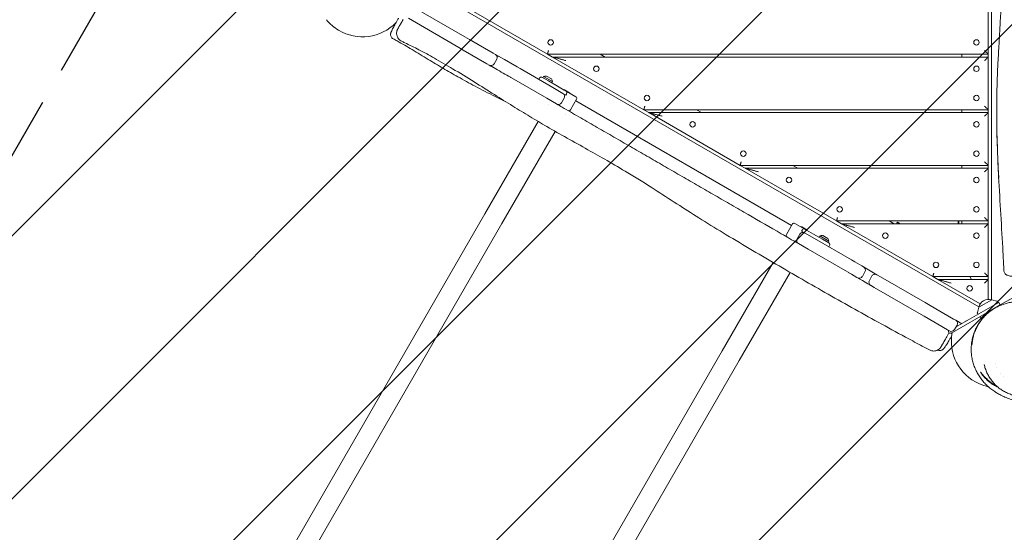
# Model space of a CAD drawing. Units: millimetres. Extents: x -3693 to 4923, y -4577 to 4732.
# Drawn here: x -1834 to -153, y -1007 to -132 of the extents above; entities that cross this region are included whole.
import ezdxf

# ---------------------------------------------------------------- set-up
doc = ezdxf.new("R2010")
doc.units = ezdxf.units.MM
doc.header["$LTSCALE"] = 20
doc.linetypes.add('HIDDEN', pattern=[9.525, 6.35, -3.175])
for name, color, linetype in [('2d', 230, 'Continuous'), ('EN-Free_Space', 10, 'HIDDEN'), ('EN-Free_Space_Hatch', 10, 'HIDDEN')]:
    doc.layers.add(name, color=color, linetype=linetype)

msp = doc.modelspace()

# ---------------------------------------------------------------- hatches: boundary and pattern name
at = {"layer": 'EN-Free_Space_Hatch'}
h = msp.add_hatch(dxfattribs=at)
h.set_pattern_fill('ANSI31', color=256, scale=100)
edge = h.paths.add_edge_path()
edge.add_arc((-710.8, -394.7), 1000, 76.7998, 150)
edge.add_line((-1576.9, 105.3), (-2824.9, -2056.3))
edge.add_arc((-1958.8, -2556.3), 1000, 150, 330)
edge.add_line((-1092.8, -3056.3), (155.2, -894.7))
edge.add_arc((-710.8, -394.7), 1000, 330, 361.3385)
edge.add_arc((517.2, 602.2), 1000, 256.7998, 360)
edge.add_line((1517.2, 602.2), (1517.2, 3210.7))
edge.add_arc((517.2, 3210.7), 1000, 0, 180)
edge.add_line((-482.8, 3210.7), (-482.8, 602.2))
edge.add_arc((517.2, 602.2), 1000, 180, 181.3385)

# ---------------------------------------------------------------- linework, layer by layer
at = {"layer": '2d', "lineweight": 0}
for p, q in [((-174.8, -609.8), (-174.8, 509.3)), ((-1165.2, -62.5), (-196, -622.1)), ((-1088.8, -100.3), (-932.9, -190.3)), ((-180.3, -190.3), (-180.3, -100.3)), ((-1160.1, -111.1), (-1074.1, -160.7)), ((-1084.6, -178.9), (-1170.6, -129.2)), ((-1074.1, -160.7), (-1066.3, -165.2)), ((-1066.3, -165.2), (-1025.9, -188.5)), ((-1076.8, -183.4), (-1084.6, -178.9)), ((-1036.4, -206.7), (-1076.8, -183.4)), ((-1025.9, -188.5), (-1021.8, -190.9)), ((-1019.6, -199.1), (-1024.1, -206.9)), ((-1021.8, -190.9), (-1006.5, -199.7)), ((-1006.5, -199.7), (-984.9, -212.2)), ((-932.9, -190.3), (-924.3, -195.3)), ((-932.9, -190.3), (-180.3, -190.3)), ((-924.3, -195.3), (-180.3, -195.3)), ((-924.3, -195.3), (-768.4, -285.3)), ((-842.9, -190.3), (-834.3, -195.3)), ((-225.3, -195.3), (-225.3, -190.3)), ((-180.3, -195.3), (-180.3, -190.3)), ((-180.3, -285.3), (-180.3, -195.3)), ((-1032.3, -209.1), (-1036.4, -206.7)), ((-984.9, -212.2), (-979.9, -215.1)), ((-979.9, -215.1), (-923.6, -247.6)), ((-995.4, -230.4), (-996.3, -229.9)), ((-990.4, -233.3), (-995.4, -230.4)), ((-934.1, -265.8), (-990.4, -233.3)), ((-946.5, -230.9), (-948, -233.5)), ((-942.4, -229.8), (-931.3, -236.2)), ((-940.9, -230.7), (-939.6, -228.4)), ((-939.6, -228.4), (-924.5, -237.2)), ((-934.9, -227.8), (-926.3, -232.8)), ((-931.3, -236.2), (-916.1, -245)), ((-925.8, -239.4), (-924.5, -237.2)), ((-923.6, -247.6), (-906.9, -257.3)), ((-916.1, -245), (-904.4, -251.8)), ((-904.4, -251.8), (-901.3, -253.6)), ((-904.1, -251.4), (-895.4, -256.4)), ((-917.4, -275.4), (-934.1, -265.8)), ((-904.7, -265.5), (-909.2, -273.3)), ((-901.7, -260.3), (-906.9, -257.3)), ((-900.2, -257.7), (-901.7, -260.3)), ((-901.3, -253.6), (-884.4, -263.3)), ((-893.8, -285.6), (-883.3, -267.4)), ((-931.8, -275.8), (-931.8, -275.8)), ((-884.8, -270), (-515.9, -483)), ((-768.4, -285.3), (-759.7, -290.3)), ((-768.4, -285.3), (-180.3, -285.3)), ((-678.4, -285.3), (-669.7, -290.3)), ((-225.3, -290.3), (-225.3, -285.3)), ((-180.3, -290.3), (-180.3, -285.3)), ((-902.6, -292.6), (-902.6, -292.6)), ((-759.7, -290.3), (-180.3, -290.3)), ((-759.7, -290.3), (-603.9, -380.3)), ((-180.3, -380.3), (-180.3, -290.3)), ((-1039.9, -462.9), (-948.9, -305.3)), ((-919.8, -322.2), (-1010.7, -479.8)), ((-603.9, -380.3), (-595.2, -385.3)), ((-603.9, -380.3), (-180.3, -380.3)), ((-595.2, -385.3), (-180.3, -385.3)), ((-595.2, -385.3), (-439.3, -475.3)), ((-513.9, -380.3), (-505.2, -385.3)), ((-225.3, -385.3), (-225.3, -380.3)), ((-180.3, -385.3), (-180.3, -380.3)), ((-180.3, -475.3), (-180.3, -385.3)), ((-1735, -1666.8), (-1039.9, -462.9)), ((-1705.8, -1683.7), (-1010.7, -479.8)), ((-524.9, -498.6), (-514.4, -480.4)), ((-510.3, -479.3), (-493.4, -489.1)), ((-498.8, -485.4), (-490.1, -490.4)), ((-439.3, -475.3), (-430.6, -480.3)), ((-439.3, -475.3), (-180.3, -475.3)), ((-430.6, -480.3), (-180.3, -480.3)), ((-430.6, -480.3), (-274.8, -570.3)), ((-349.3, -475.3), (-340.6, -480.3)), ((-335.3, -477.5), (-336.9, -480.3)), ((-335.3, -477.5), (-330.6, -480.3)), ((-231.3, -475.3), (-231.3, -480.3)), ((-230.3, -475.3), (-230.3, -480.3)), ((-225.3, -480.3), (-225.3, -475.3)), ((-180.3, -480.3), (-180.3, -475.3)), ((-180.3, -570.3), (-180.3, -480.3)), ((-506.5, -505.8), (-502, -498)), ((-499, -492.8), (-497.5, -490.2)), ((-493.8, -495.8), (-499, -492.8)), ((-493.8, -495.8), (-477.1, -505.4)), ((-493.4, -489.1), (-490.3, -490.9)), ((-490.3, -490.9), (-478.6, -497.6)), ((-478.6, -497.6), (-463.4, -506.4)), ((-468.9, -503.2), (-467.6, -500.9)), ((-467.6, -500.9), (-452.5, -509.7)), ((-462.9, -500.3), (-454.3, -505.3)), ((-487.6, -523.6), (-504.3, -513.9)), ((-477.1, -505.4), (-413.9, -541.9)), ((-463.4, -506.4), (-452.3, -512.8)), ((-453.8, -511.9), (-452.5, -509.7)), ((-451.2, -516.9), (-452.7, -519.5)), ((-424.4, -560.1), (-487.6, -523.6)), ((-634.6, -696.9), (-547.6, -546.2)), ((-413.9, -541.9), (-407.9, -545.3)), ((-407.9, -545.3), (-396.1, -552.1)), ((-396.1, -552.1), (-370.5, -567)), ((-518.4, -563.1), (-605.4, -713.8)), ((-418.4, -563.5), (-424.4, -560.1)), ((-418.3, -563.6), (-418.4, -563.5)), ((-390.7, -562.2), (-395.2, -570)), ((-378.7, -569.2), (-383.2, -577)), ((-370.5, -567), (-364.4, -570.5)), ((-364.4, -570.5), (-288, -614.6)), ((-274.8, -570.3), (-266.1, -575.3)), ((-274.8, -570.3), (-180.3, -570.3)), ((-208.9, -575.3), (-211.8, -570.3)), ((-180.3, -575.3), (-180.3, -570.3)), ((-374.9, -588.7), (-381, -585.1)), ((-266.1, -575.3), (-180.3, -575.3)), ((-266.1, -575.3), (-193.8, -617)), ((-180.3, -609.2), (-180.3, -575.3)), ((-298.5, -632.8), (-374.9, -588.7)), ((-288, -614.6), (-279.1, -619.7)), ((-279.1, -619.7), (-239.3, -642.7)), ((-174.2, -609.8), (-196.3, -622.6)), ((-180.3, -624.8), (-162.1, -614.3)), ((-159.6, -618.6), (-177.8, -629.1)), ((-174.2, -609.8), (-165.3, -612.1)), ((-164.1, -613), (-162.9, -614.8)), ((-159.6, -618.6), (-162.1, -614.3)), ((-161, -620.1), (-161.3, -619.6)), ((-138.3, -606.3), (-159.6, -618.6)), ((-289.6, -637.9), (-298.5, -632.8)), ((-249.8, -660.9), (-289.6, -637.9)), ((-177.8, -629.1), (-241.3, -665.8)), ((-180.3, -624.8), (-235.8, -656.9)), ((-196.3, -622.6), (-198.7, -631.5)), ((-198.6, -632.9), (-197.6, -634.8)), ((-191.4, -643.6), (-194.2, -638.6)), ((-239.3, -642.7), (-235.7, -644.8)), ((-233.5, -653), (-238, -660.8)), ((-235.7, -644.8), (-225.3, -650.8)), ((-246.2, -662.9), (-249.8, -660.9)), ((-1329.7, -1900.8), (-634.6, -696.9)), ((-1300.5, -1917.7), (-605.4, -713.8)), ((-168.4, -719.1), (-168.4, -719.1)), ((-165.7, -726.1), (-165.7, -726.1)), ((-159.3, -736.5), (-159.3, -736.5)), ((-154.6, -741.7), (-154.6, -741.7))]:
    msp.add_line(p, q, dxfattribs=at)
for centre in [(-927.6, -170.3), (-200.3, -170.3), (-849.6, -215.3), (-200.3, -215.3), (-763, -265.3), (-200.3, -265.3), (-685.1, -310.3), (-200.3, -310.3), (-598.5, -360.3), (-200.3, -360.3), (-520.5, -405.3), (-200.3, -405.3), (-433.9, -455.3), (-200.3, -455.3), (-356, -500.3), (-200.3, -500.3), (-269.4, -550.3), (-200.3, -550.3), (-211.8, -590.3)]:
    msp.add_circle(centre, 4.65, dxfattribs=at)
for centre, radius, start, end in [((-1248.9, -80.7), 80, 219.4371, 239.292), ((-1248.9, -80.7), 80, 239.292, 315.7003), ((-1024.8, -196.1), 6, 330, 60), ((-1018.8, -199.6), 6, 60, 95.5912), ((-1029.3, -203.9), 6, 240, 330), ((-1023.3, -207.4), 6, 204.4088, 240), ((-943.9, -232.4), 3, 60, 150), ((-936.3, -235.7), 8, 80.3641, 114.7593), ((-932.4, -237.9), 8, 5.2407, 39.6359), ((-905.4, -259.3), 8, 80.3641, 88.955), ((-909.9, -262.5), 6, 330, 60), ((-902.8, -256.2), 3, 330, 60), ((-901.6, -261.5), 8, 31.045, 39.6359), ((-885.9, -265.9), 3, 330, 60), ((-914.4, -270.3), 6, 240, 330), ((-896.4, -284.1), 3, 240, 330), ((-511.8, -481.9), 3, 60, 150), ((-500.1, -493.3), 8, 80.3641, 88.955), ((-522.3, -500.1), 3, 150, 240), ((-496.8, -501), 6, 60, 150), ((-494.9, -491.7), 3, 60, 150), ((-496.3, -495.5), 8, 31.045, 39.6359), ((-464.3, -508.2), 8, 80.3641, 114.7593), ((-501.3, -508.8), 6, 150, 240), ((-460.4, -510.4), 8, 5.2407, 39.6359), ((-453.8, -515.4), 3, 330, 60), ((-395.9, -559.2), 6, 330, 60), ((-400.4, -567), 6, 240, 330), ((-373.5, -572.2), 6, 60, 150), ((-378, -580), 6, 150, 240), ((-179.5, -626.1), 17, 72.6679, 167.3321), ((-165.8, -614.1), 2, 33, 74.988), ((-196.8, -632), 2, 165.012, 207), ((-238.7, -650), 6, 330, 60), ((-163.2, -680), 80, 154.1271, 154.1514), ((-253.6, -665.6), 6, 330, 60), ((-246.3, -657.1), 10, 261.6352, 300), ((-243.2, -657.8), 6, 240, 330), ((-250.5, -669.7), 8, 330, 22.3405), ((-163.2, -680), 80, 173.8667, 250.7107), ((-163.2, -680), 80, 170.071, 172.688), ((-250.5, -669.7), 8, 329.3776, 330)]:
    msp.add_arc(centre, radius, start, end, dxfattribs=at)
for points, knots in [([(-153.4, -560.3), (-153.5, -557), (-153.7, -553.7), (-154.3, -540.5), (-154.9, -530.6), (-156.6, -499.2), (-157.9, -477.8), (-160.4, -434.8), (-161.7, -413.2), (-163.6, -374.9), (-164.3, -358.2), (-165.2, -328.5), (-165.5, -315.6), (-165.7, -291.5), (-165.7, -280.3), (-165.5, -258.8), (-165.3, -248.4), (-164.6, -228.2), (-164.2, -218.3), (-163.2, -198), (-162.6, -187.5), (-161.3, -163), (-160.4, -149), (-158.5, -114.3), (-157.5, -93.7), (-155.9, -58.4), (-155.3, -43.6), (-154.5, -18.1), (-154.1, -7.5), (-153.6, 12.4), (-153.4, 21.6), (-153.1, 39.8), (-153, 48.6), (-153, 67), (-153.1, 76.6), (-153.5, 96), (-153.7, 105.9), (-154.6, 126.1), (-155.1, 136.4), (-156.4, 158.2), (-157.2, 169.7), (-159.1, 196.4), (-160.3, 211.6), (-162.1, 240.5), (-162.8, 254.2), (-163.5, 276.9), (-163.6, 286), (-163.6, 303.4), (-163.6, 311.8), (-163.2, 329), (-162.9, 337.7), (-162.2, 355.9), (-161.8, 365.3), (-160.7, 385.1), (-160.2, 395.5), (-158.9, 417.2), (-158.3, 428.5), (-157.2, 451), (-156.8, 462.1), (-156.5, 474.7), (-156.5, 476.1), (-156.5, 477.6)], [0, 0, 0, 0, 10.000006, 10.000006, 40.000132, 40.000132, 104.836342, 104.836342, 170.292955, 170.292955, 221.171874, 221.171874, 260.481476, 260.481476, 294.734028, 294.734028, 326.491519, 326.491519, 356.951421, 356.951421, 389.359891, 389.359891, 433.023104, 433.023104, 496.827893, 496.827893, 542.211031, 542.211031, 574.73814, 574.73814, 602.729177, 602.729177, 629.611165, 629.611165, 658.287277, 658.287277, 688.093591, 688.093591, 719.187133, 719.187133, 753.908323, 753.908323, 799.725382, 799.725382, 841.111795, 841.111795, 868.466066, 868.466066, 893.955451, 893.955451, 920.681949, 920.681949, 949.475596, 949.475596, 981.345548, 981.345548, 1016.352377, 1016.352377, 1050.866279, 1050.866279, 1055.323965, 1055.323965, 1055.323965, 1055.323965]), ([(-1196.7, -164.1), (-1197.4, -163.7), (-1198.1, -163.1), (-1199.3, -161.9), (-1199.8, -161.2), (-1200.5, -159.7), (-1200.8, -158.9), (-1200.9, -157.7), (-1201, -157.3), (-1201, -156.4), (-1200.9, -155.8), (-1200.8, -155), (-1200.7, -154.7), (-1200.5, -154), (-1200.4, -153.7), (-1200.1, -152.9), (-1199.9, -152.5), (-1199.3, -151.1), (-1198.8, -150.1), (-1197.8, -148), (-1197.2, -146.9), (-1196, -144.6), (-1195.4, -143.4), (-1194, -140.9), (-1193.4, -139.6), (-1191.9, -137), (-1191.1, -135.6), (-1189.5, -132.7), (-1188.7, -131.3), (-1187.7, -129.5), (-1187.5, -129.2), (-1187.4, -128.9)], [0, 0, 0, 0, 2.59424, 2.59424, 5.190448, 5.190448, 7.783047, 7.783047, 9.003898, 9.003898, 11.125322, 11.125322, 12.972143, 12.972143, 15.600799, 15.600799, 20.028373, 20.028373, 27.60942, 27.60942, 33.997283, 33.997283, 39.803098, 39.803098, 45.254305, 45.254305, 50.586433, 50.586433, 55.90014, 55.90014, 56.957484, 56.957484, 56.957484, 56.957484]), ([(-1188.6, -147.3), (-1188.6, -147.3), (-1188.6, -147.3), (-1188.6, -147.2), (-1188.5, -147.1), (-1188.4, -146.8), (-1188.2, -146.5), (-1187.9, -146), (-1187.8, -145.7), (-1187.5, -145.3), (-1187.3, -145), (-1186.9, -144.2), (-1186.5, -143.6), (-1185.9, -142.5), (-1185.7, -142.1), (-1185.2, -141.3), (-1185, -140.9), (-1184.2, -139.6), (-1183.7, -138.7), (-1182.8, -137.2), (-1182.5, -136.7), (-1181.9, -135.6), (-1181.6, -135.1), (-1180.7, -133.4), (-1180, -132.3), (-1179.3, -131.1)], [0.04005936, 0.04005936, 0.04005936, 0.04005936, 0.04217075, 0.04217075, 0.04429073, 0.04429073, 0.04853069, 0.04853069, 0.05065067, 0.05065067, 0.05277065, 0.05277065, 0.05701061, 0.05701061, 0.05913059, 0.05913059, 0.06125057, 0.06125057, 0.06549053, 0.06549053, 0.06761051, 0.06761051, 0.06973049, 0.06973049, 0.07397045, 0.07397045, 0.07397045, 0.07397045]), ([(-1182.1, -168.3), (-1183.1, -167.8), (-1184.1, -167.2), (-1185.9, -165.8), (-1186.8, -164.9), (-1188.2, -163.1), (-1188.8, -162.1), (-1189.8, -160), (-1190.1, -158.8), (-1190.6, -156.5), (-1190.7, -155.4), (-1190.6, -153), (-1190.4, -151.9), (-1189.9, -150.1), (-1189.7, -149.6), (-1189.2, -148.4), (-1189, -147.8), (-1188.6, -147.3)], [0, 0, 0, 0, 3.480886, 3.480886, 6.982018, 6.982018, 10.482965, 10.482965, 13.983914, 13.983914, 17.484863, 17.484863, 20.985812, 20.985812, 22.856293, 22.856293, 24.756975, 24.756975, 24.756975, 24.756975]), ([(-1004.4, -271.5), (-1010.4, -268.5), (-1016.3, -265.6), (-1033.8, -256.9), (-1045.2, -251.1), (-1066.4, -239.9), (-1076.2, -234.5), (-1094.5, -224.3), (-1102.9, -219.4), (-1119.8, -209.5), (-1128.3, -204.4), (-1145.8, -193.7), (-1154.9, -188.1), (-1172.6, -177.6), (-1181.1, -172.6), (-1192, -166.6), (-1194.3, -165.3), (-1196.7, -164.1)], [74.785245, 74.785245, 74.785245, 74.785245, 94.85482, 94.85482, 133.513273, 133.513273, 167.265703, 167.265703, 196.842133, 196.842133, 226.807131, 226.807131, 259.361482, 259.361482, 289.654456, 289.654456, 297.753319, 297.753319, 297.753319, 297.753319]), ([(-280.7, -695.6), (-283.6, -694), (-286.5, -692.4), (-298.3, -686.2), (-307, -681.4), (-331.3, -668.3), (-346.7, -659.9), (-377.5, -643), (-392.9, -634.5), (-423.4, -617.5), (-438.5, -609), (-468.5, -591.9), (-483.3, -583.4), (-513.1, -566.2), (-528, -557.6), (-558.1, -540), (-573.3, -531.1), (-603.4, -513.3), (-618.3, -504.4), (-646.9, -487), (-660.7, -478.5), (-686.9, -462.1), (-699.4, -454.1), (-724.7, -437.7), (-737.6, -429.4), (-765.5, -411.5), (-780.6, -402.1), (-807.5, -385.9), (-819.3, -378.9), (-842, -365.9), (-853, -359.7), (-875.8, -346.9), (-887.7, -340.3), (-911.1, -327.2), (-922.5, -320.7), (-943.7, -308.4), (-953.4, -302.6), (-972.8, -291), (-982.6, -285), (-1002.7, -272.6), (-1013.1, -266.1), (-1035.1, -252.2), (-1046.7, -244.9), (-1070.5, -230.1), (-1082.7, -222.6), (-1105.3, -209.1), (-1115.7, -203), (-1134.9, -192.3), (-1143.6, -187.5), (-1160.5, -178.8), (-1168.6, -174.8), (-1178.5, -170), (-1180.3, -169.2), (-1182.1, -168.3)], [0, 0, 0, 0, 10.00001, 10.00001, 40.000289, 40.000289, 92.800414, 92.800414, 145.51592, 145.51592, 197.581074, 197.581074, 248.990404, 248.990404, 300.690503, 300.690503, 353.491661, 353.491661, 405.675499, 405.675499, 454.111661, 454.111661, 498.637008, 498.637008, 544.838901, 544.838901, 598.256075, 598.256075, 639.412836, 639.412836, 677.156721, 677.156721, 718.038101, 718.038101, 757.53174, 757.53174, 791.427516, 791.427516, 825.617246, 825.617246, 862.478669, 862.478669, 903.695573, 903.695573, 946.683614, 946.683614, 982.978323, 982.978323, 1012.909683, 1012.909683, 1040.211846, 1040.211846, 1046.093927, 1046.093927, 1046.093927, 1046.093927]), ([(-1032.3, -209.1), (-1028.6, -211.2), (-1024.9, -213.4), (-1012.9, -220.3), (-1004.6, -225.1), (-996.3, -229.9)], [0.15048537, 0.15048537, 0.15048537, 0.15048537, 0.16335567, 0.16335567, 0.19204755, 0.19204755, 0.19204755, 0.19204755]), ([(-917.4, -275.4), (-914.3, -277.3), (-911.1, -279.1), (-898.5, -286.3), (-889.1, -291.8), (-870.3, -302.7), (-860.8, -308.1), (-842, -319), (-832.5, -324.4), (-813.7, -335.3), (-804.3, -340.8), (-785.4, -351.6), (-776, -357.1), (-757.2, -367.9), (-747.8, -373.4), (-729, -384.2), (-719.6, -389.6), (-700.8, -400.5), (-691.5, -405.9), (-672.7, -416.7), (-663.3, -422.2), (-644.5, -433), (-635, -438.5), (-616.2, -449.3), (-606.8, -454.8), (-578.5, -471.1), (-559.6, -482), (-531.3, -498.3), (-521.9, -503.8), (-509.7, -510.8), (-507, -512.4), (-504.3, -513.9)], [0.283172, 0.283172, 0.283172, 0.283172, 0.2940402, 0.2940402, 0.3267113, 0.3267113, 0.3593825, 0.3593825, 0.3920536, 0.3920536, 0.4247247, 0.4247247, 0.4573959, 0.4573959, 0.490067, 0.490067, 0.5227381, 0.5227381, 0.5554093, 0.5554093, 0.5880804, 0.5880804, 0.6207515, 0.6207515, 0.6534227, 0.6534227, 0.718765, 0.718765, 0.7514361, 0.7514361, 0.7608307, 0.7608307, 0.7608307, 0.7608307]), ([(-162.3, -402), (-162.3, -401.4), (-162.3, -400.8), (-163.2, -385), (-163.9, -369.8), (-164.9, -342.2), (-165.3, -329.8), (-165.6, -307.7), (-165.7, -298.1), (-165.7, -288.4)], [161.381716, 161.381716, 161.381716, 161.381716, 163.380029, 163.380029, 210.683872, 210.683872, 249.244632, 249.244632, 279.046135, 279.046135, 279.046135, 279.046135]), ([(-119.5, -571), (-121.2, -570.9), (-122.8, -570.9), (-126.1, -570.8), (-127.8, -570.7), (-130.9, -570.5), (-132.4, -570.4), (-135.2, -570.2), (-136.5, -570.1), (-139, -569.8), (-140.2, -569.7), (-142.4, -569.3), (-143.4, -569.2), (-145.5, -568.7), (-146.4, -568.5), (-148, -567.8), (-148.5, -567.6), (-149.8, -566.9), (-150.5, -566.3), (-151.8, -564.9), (-152.3, -564.2), (-153, -562.6), (-153.2, -561.8), (-153.3, -560.7), (-153.4, -560.5), (-153.4, -560.3)], [0, 0, 0, 0, 5.298499, 5.298499, 10.749336, 10.749336, 16.230428, 16.230428, 21.76508, 21.76508, 27.426223, 27.426223, 33.372195, 33.372195, 40.121364, 40.121364, 43.087306, 43.087306, 46.861086, 46.861086, 49.695505, 49.695505, 52.46173, 52.46173, 53.170645, 53.170645, 53.170645, 53.170645]), ([(-178.9, -631), (-178.3, -630.5), (-177.6, -630), (-175.2, -628.2), (-173.3, -626.9), (-169.6, -624.5), (-167.7, -623.5), (-163.8, -621.4), (-161.8, -620.5), (-157.6, -618.7), (-155.4, -617.9), (-150.9, -616.4), (-148.5, -615.7), (-143.5, -614.6), (-140.9, -614.1), (-135.5, -613.5), (-132.7, -613.2), (-127.4, -613.1), (-124.8, -613.2), (-119.7, -613.6), (-117.3, -613.9), (-112.5, -614.8), (-109.9, -615.3), (-104.9, -616.7), (-102.4, -617.6), (-97.5, -619.5), (-95.1, -620.6), (-91.9, -622.2), (-91.1, -622.7), (-90.3, -623.1)], [0, 0, 0, 0, 10.000112, 10.000112, 39.161212, 39.161212, 69.800557, 69.800557, 103.037057, 103.037057, 139.489242, 139.489242, 179.730518, 179.730518, 223.039897, 223.039897, 265.098336, 265.098336, 301.096287, 301.096287, 331.266602, 331.266602, 362.50501, 362.50501, 393.023116, 393.023116, 423.190694, 423.190694, 434.100686, 434.100686, 434.100686, 434.100686]), ([(-208, -687), (-207.9, -685.9), (-207.8, -684.8), (-207.6, -682.6), (-207.4, -681.5), (-206.9, -678.2), (-206.5, -676), (-205.4, -671.6), (-204.8, -669.3), (-203.3, -664.9), (-202.4, -662.6), (-200.9, -659.3), (-200.4, -658.2), (-199.3, -655.9), (-198.7, -654.8), (-196.9, -651.5), (-195.5, -649.4), (-193.3, -646.2), (-192.5, -645.1), (-191.3, -643.5), (-190.9, -643), (-190, -642), (-189.6, -641.5), (-187.4, -638.9), (-185.5, -636.9), (-183.5, -635)], [0.04507815, 0.04507815, 0.04507815, 0.04507815, 0.04927544, 0.04927544, 0.05347273, 0.05347273, 0.06186731, 0.06186731, 0.07026189, 0.07026189, 0.07865647, 0.07865647, 0.08285376, 0.08285376, 0.08705105, 0.08705105, 0.09544563, 0.09544563, 0.09964292, 0.09964292, 0.10174156, 0.10174156, 0.10384021, 0.10384021, 0.11223479, 0.11223479, 0.11223479, 0.11223479]), ([(-194.4, -647.7), (-194.7, -648.1), (-195, -648.6), (-196, -650), (-196.7, -651.1), (-197.7, -652.7), (-198, -653.2), (-198.6, -654.3), (-198.9, -654.8), (-200.4, -657.5), (-201.5, -659.6), (-203.4, -663.9), (-204.2, -666.1), (-205.7, -670.4), (-206.3, -672.5), (-207.1, -675.8), (-207.3, -676.8), (-207.7, -679), (-207.9, -680.1), (-208.4, -683.3), (-208.6, -685.4), (-208.7, -687.5)], [0.13480026, 0.13480026, 0.13480026, 0.13480026, 0.13650977, 0.13650977, 0.14058665, 0.14058665, 0.14262509, 0.14262509, 0.14466353, 0.14466353, 0.15281729, 0.15281729, 0.16097105, 0.16097105, 0.16912481, 0.16912481, 0.17320169, 0.17320169, 0.17727858, 0.17727858, 0.18543234, 0.18543234, 0.18543234, 0.18543234]), ([(-248.4, -668.6), (-249.2, -670.1), (-250, -671.6), (-251.1, -673.3), (-251.3, -673.7), (-251.7, -674.4), (-251.9, -674.7), (-252.4, -675.7), (-252.8, -676.4), (-253.9, -678.3), (-254.7, -679.5), (-255.5, -681), (-255.6, -681.3), (-256, -681.8), (-256.1, -682.1), (-256.6, -682.9), (-256.9, -683.4), (-257.7, -684.8), (-258.2, -685.7), (-258.8, -686.8), (-259, -687.1), (-259.4, -687.8), (-259.6, -688.1), (-260, -688.8), (-260.2, -689.2), (-260.5, -689.7), (-260.6, -689.9), (-260.6, -689.9)], [0.00606664, 0.00606664, 0.00606664, 0.00606664, 0.01131214, 0.01131214, 0.01262352, 0.01262352, 0.01393489, 0.01393489, 0.01655764, 0.01655764, 0.02180314, 0.02180314, 0.02311452, 0.02311452, 0.0244259, 0.0244259, 0.02704865, 0.02704865, 0.03229415, 0.03229415, 0.0349169, 0.0349169, 0.03753965, 0.03753965, 0.04278515, 0.04278515, 0.04798597, 0.04798597, 0.04798597, 0.04798597]), ([(-35, -766.4), (-36.7, -768.1), (-38.5, -769.7), (-42.2, -772.6), (-44, -773.9), (-47.7, -776.4), (-49.5, -777.5), (-53.1, -779.5), (-54.8, -780.4), (-58.2, -782), (-59.9, -782.7), (-63.1, -784), (-64.6, -784.5), (-67.6, -785.5), (-69.1, -785.9), (-71.9, -786.6), (-73.3, -787), (-75.9, -787.5), (-77.2, -787.8), (-79.7, -788.2), (-80.9, -788.3), (-83.3, -788.6), (-84.5, -788.7), (-86.8, -788.9), (-87.9, -789), (-90.2, -789), (-91.3, -789.1), (-93.5, -789.1), (-94.6, -789.1), (-96.9, -789), (-98, -788.9), (-100.4, -788.8), (-101.6, -788.7), (-104.2, -788.4), (-105.6, -788.3), (-108.7, -787.9), (-110.4, -787.6), (-114.4, -787), (-116.6, -786.5), (-122.3, -785.4), (-125.8, -784.6), (-132.9, -782.7), (-136.5, -781.6), (-143.4, -779.3), (-146.4, -778.2), (-152.1, -775.9), (-154.6, -774.8), (-159.3, -772.4), (-161.4, -771.3), (-165.5, -769), (-167.3, -767.9), (-171.2, -765.3), (-173.4, -763.7), (-177.7, -760.3), (-179.8, -758.6), (-183.7, -754.9), (-185.6, -753), (-189.1, -749), (-190.8, -747), (-194, -742.7), (-195.5, -740.5), (-198.3, -735.9), (-199.6, -733.5), (-201.9, -728.7), (-203, -726.2), (-204.9, -721.1), (-205.8, -718.5), (-207.2, -713.3), (-207.7, -710.6), (-208.6, -705.2), (-208.9, -702.4), (-209.3, -696.9), (-209.3, -694.2), (-209.1, -688.7), (-208.9, -686), (-208.1, -680.6), (-207.6, -677.9), (-206.4, -672.7), (-205.6, -670.1), (-204.5, -667), (-204.3, -666.4), (-204.1, -665.9)], [0, 0, 0, 0, 8.559528, 8.559528, 17.154521, 17.154521, 25.6759, 25.6759, 34.153452, 34.153452, 42.666886, 42.666886, 51.347246, 51.347246, 60.368204, 60.368204, 69.938083, 69.938083, 80.298973, 80.298973, 91.734179, 91.734179, 104.583956, 104.583956, 119.271065, 119.271065, 136.34096, 136.34096, 156.527284, 156.527284, 180.82237, 180.82237, 210.741316, 210.741316, 248.859126, 248.859126, 299.746676, 299.746676, 373.091527, 373.091527, 481.995603, 481.995603, 592.964112, 592.964112, 676.741742, 676.741742, 736.780284, 736.780284, 780.592936, 780.592936, 814.208231, 814.208231, 854.922746, 854.922746, 892.019275, 892.019275, 925.770864, 925.770864, 957.06357, 957.06357, 986.418886, 986.418886, 1014.126284, 1014.126284, 1040.576215, 1040.576215, 1066.081323, 1066.081323, 1090.879672, 1090.879672, 1115.147038, 1115.147038, 1139.017343, 1139.017343, 1162.599939, 1162.599939, 1186.124404, 1186.124404, 1209.652244, 1209.652244, 1215.099668, 1215.099668, 1215.099668, 1215.099668]), ([(-243.7, -673.8), (-244.5, -675.2), (-245.3, -676.5), (-246.9, -679.1), (-247.6, -680.4), (-249.1, -682.8), (-249.8, -684), (-251.1, -686.1), (-251.8, -687.1), (-252.9, -688.8), (-253.4, -689.6), (-254.4, -691), (-254.8, -691.7), (-255.4, -692.5), (-255.7, -692.8), (-256.2, -693.5), (-256.5, -693.9), (-257.3, -694.6), (-257.6, -694.8), (-258.4, -695.3), (-258.8, -695.6), (-259.9, -696), (-260.5, -696.2), (-261.8, -696.5), (-262.6, -696.5), (-264.3, -696.4), (-265.1, -696.1), (-266.1, -695.7), (-266.2, -695.6), (-266.4, -695.5)], [0, 0, 0, 0, 5.060957, 5.060957, 10.218847, 10.218847, 15.431078, 15.431078, 20.623612, 20.623612, 25.847394, 25.847394, 31.243321, 31.243321, 34.366099, 34.366099, 37.822554, 37.822554, 39.39056, 39.39056, 41.145364, 41.145364, 43.048436, 43.048436, 45.46361, 45.46361, 48.035329, 48.035329, 48.639362, 48.639362, 48.639362, 48.639362]), ([(-260.6, -689.9), (-260.6, -689.9), (-260.6, -689.9), (-260.6, -689.9), (-260.6, -689.9), (-260.7, -690), (-260.7, -690.1), (-260.9, -690.3), (-261, -690.5), (-261.5, -691.2), (-261.9, -691.8), (-263.1, -693.1), (-264, -693.9), (-265.9, -695.3), (-266.9, -695.9), (-269.1, -696.7), (-270.3, -697), (-272.6, -697.4), (-273.7, -697.4), (-276.1, -697.2), (-277.2, -697), (-279.1, -696.3), (-279.9, -696), (-280.7, -695.6)], [0, 0, 0, 0, 0.024558, 0.024558, 0.098232, 0.098232, 0.319258, 0.319258, 0.982475, 0.982475, 2.975891, 2.975891, 6.4876, 6.4876, 9.98845, 9.98845, 13.4894, 13.4894, 16.990349, 16.990349, 20.491298, 20.491298, 23.026821, 23.026821, 23.026821, 23.026821]), ([(-59.6, -742.5), (-61, -744.7), (-62.4, -746.7), (-65.6, -750.7), (-67.2, -752.6), (-70.8, -756.2), (-72.7, -757.9), (-76.6, -761.1), (-78.6, -762.6), (-82.8, -765.3), (-85, -766.6), (-89.5, -768.9), (-91.9, -769.9), (-96.6, -771.7), (-99, -772.5), (-103.9, -773.7), (-106.3, -774.2), (-111.3, -774.9), (-113.8, -775.2), (-118.9, -775.4), (-121.4, -775.3), (-126.4, -775), (-128.9, -774.6), (-133.8, -773.7), (-136.2, -773.2), (-141, -771.8), (-143.4, -770.9), (-148, -769), (-150.3, -767.9), (-154.6, -765.5), (-156.8, -764.2), (-160.8, -761.3), (-162.8, -759.8), (-166.6, -756.5), (-168.4, -754.8), (-171.7, -751.1), (-173.3, -749.2), (-176.3, -745.2), (-177.7, -743.1), (-180.2, -738.8), (-181.4, -736.6), (-183.4, -732.1), (-184.4, -729.8), (-185.9, -725), (-186.6, -722.6), (-187.1, -720.1)], [0, 0, 0, 0, 7.713321, 7.713321, 15.458062, 15.458062, 23.206396, 23.206396, 30.946436, 30.946436, 38.68592, 38.68592, 46.389926, 46.389926, 54.089873, 54.089873, 61.758226, 61.758226, 69.401264, 69.401264, 77.013115, 77.013115, 84.594585, 84.594585, 92.154475, 92.154475, 99.671245, 99.671245, 107.184822, 107.184822, 114.669836, 114.669836, 122.145312, 122.145312, 129.616596, 129.616596, 137.090668, 137.090668, 144.554083, 144.554083, 152.050275, 152.050275, 159.556788, 159.556788, 167.158164, 167.158164, 167.158164, 167.158164]), ([(-164.2, -758.6), (-164.2, -758.6), (-164.3, -758.5), (-164.6, -758.3), (-164.8, -758.2), (-165.1, -758), (-165.3, -757.9), (-165.7, -757.7), (-165.9, -757.5), (-166.4, -757.2), (-166.7, -757), (-167.7, -756.5), (-168.3, -756.1), (-169.5, -755.4), (-169.9, -755.1), (-170.7, -754.6), (-171.1, -754.3), (-172.4, -753.5), (-173.3, -752.8), (-174.7, -751.8), (-175.2, -751.5), (-176.2, -750.7), (-176.6, -750.4), (-177.6, -749.6), (-178.1, -749.2), (-179, -748.5), (-179.5, -748), (-180.9, -746.8), (-181.8, -746), (-183.2, -744.7), (-183.6, -744.3), (-184.5, -743.5), (-184.9, -743), (-186.1, -741.8), (-186.8, -741), (-187.9, -739.8), (-188.2, -739.4), (-188.9, -738.7), (-189.2, -738.4), (-189.7, -737.7), (-190, -737.4), (-190.5, -736.7), (-190.8, -736.4), (-191.4, -735.6), (-191.8, -735.2), (-192.2, -734.6), (-192.4, -734.4), (-192.6, -734.1), (-192.7, -734), (-192.9, -733.7), (-193, -733.7), (-193.1, -733.7)], [0.05979152, 0.05979152, 0.05979152, 0.05979152, 0.06351853, 0.06351853, 0.06538204, 0.06538204, 0.06724555, 0.06724555, 0.06910906, 0.06910906, 0.07097256, 0.07097256, 0.07469958, 0.07469958, 0.07656309, 0.07656309, 0.07842659, 0.07842659, 0.08215361, 0.08215361, 0.08401712, 0.08401712, 0.08588062, 0.08588062, 0.08774413, 0.08774413, 0.08960764, 0.08960764, 0.09333465, 0.09333465, 0.09519816, 0.09519816, 0.09706167, 0.09706167, 0.10078868, 0.10078868, 0.10265219, 0.10265219, 0.1045157, 0.1045157, 0.10637921, 0.10637921, 0.10824271, 0.10824271, 0.11196973, 0.11196973, 0.11383324, 0.11383324, 0.11569674, 0.11569674, 0.11942376, 0.11942376, 0.11942376, 0.11942376]), ([(-193.1, -733.7), (-193.1, -733.7), (-193, -733.8), (-192.8, -734.2), (-192.8, -734.3), (-192.6, -734.6), (-192.4, -734.8), (-192, -735.4), (-191.7, -735.9), (-191.1, -736.8), (-190.9, -737.1), (-190.4, -737.7), (-190.1, -738.1), (-189.3, -739.1), (-188.7, -739.9), (-187.9, -740.9), (-187.7, -741.1), (-187.3, -741.5), (-187.1, -741.7), (-186.6, -742.3), (-186.2, -742.7), (-185.4, -743.6), (-185, -744), (-184.2, -744.8), (-183.7, -745.3), (-182.4, -746.6), (-181.5, -747.4), (-180.1, -748.6), (-179.6, -749), (-178.6, -749.8), (-178.1, -750.2), (-176.7, -751.3), (-175.7, -752), (-174.3, -753), (-173.8, -753.4), (-172.9, -754), (-172.5, -754.3), (-171.6, -754.8), (-171.1, -755.1), (-170.3, -755.6), (-169.9, -755.8), (-168.7, -756.5), (-168, -756.9), (-167, -757.4), (-166.7, -757.5), (-166.2, -757.8), (-165.9, -757.9), (-165.2, -758.2), (-164.9, -758.4), (-164.6, -758.5), (-164.5, -758.5), (-164.4, -758.6), (-164.4, -758.6), (-164.3, -758.6), (-164.2, -758.6), (-164.2, -758.6)], [0, 0, 0, 0, 0.00373697, 0.00373697, 0.00560545, 0.00560545, 0.00747394, 0.00747394, 0.01121091, 0.01121091, 0.01307939, 0.01307939, 0.01494788, 0.01494788, 0.01868485, 0.01868485, 0.01961909, 0.01961909, 0.02055333, 0.02055333, 0.02242182, 0.02242182, 0.0242903, 0.0242903, 0.02615879, 0.02615879, 0.02989576, 0.02989576, 0.03176424, 0.03176424, 0.03363273, 0.03363273, 0.0373697, 0.0373697, 0.03923818, 0.03923818, 0.04110667, 0.04110667, 0.04297515, 0.04297515, 0.04484364, 0.04484364, 0.04858061, 0.04858061, 0.05044909, 0.05044909, 0.05231758, 0.05231758, 0.05605455, 0.05605455, 0.05698879, 0.05698879, 0.05792303, 0.05792303, 0.05979152, 0.05979152, 0.05979152, 0.05979152]), ([(-179, -759.2), (-181.1, -758.5), (-183.3, -757.7), (-186.8, -756.5), (-188.2, -756), (-189.6, -755.5)], [923.431239, 923.431239, 923.431239, 923.431239, 978.002767, 978.002767, 1012.83568, 1012.83568, 1012.83568, 1012.83568])]:
    msp.add_open_spline(points, degree=3, knots=knots, dxfattribs=at)
for points in [[(-1196.7, -164.1), (-1196.7, -164.1), (-1196.7, -164.1), (-1196.7, -164.1)], [(-418.3, -563.6), (-405.9, -570.8), (-393.4, -578), (-381, -585.1)], [(-183.5, -635), (-182, -633.7), (-180.5, -632.3), (-178.9, -631)], [(-218.3, -645.6), (-218.3, -646), (-218.4, -646.4), (-218.4, -646.8)], [(-208.7, -687.5), (-208.6, -687.3), (-208.3, -687.2), (-208, -687)]]:
    msp.add_open_spline(points, degree=3, dxfattribs=at)
for points in [[(-931.3, -184.3), (-932.3, -187.8), (-932.9, -190.3), (-932.9, -190.3)], [(-180.3, -190.3), (-180.3, -190.3), (-182.7, -187.8), (-186.3, -184.3)], [(-924.3, -195.3), (-924.3, -195.3), (-915, -197.7), (-901.9, -201.3)], [(-186.3, -201.3), (-182.7, -197.7), (-180.3, -195.3), (-180.3, -195.3)], [(-766.8, -279.3), (-767.7, -282.8), (-768.4, -285.3), (-768.4, -285.3)], [(-180.3, -285.3), (-180.3, -285.3), (-182.7, -282.8), (-186.3, -279.3)], [(-759.7, -290.3), (-759.7, -290.3), (-750.5, -292.7), (-737.3, -296.3)], [(-186.3, -296.3), (-182.7, -292.7), (-180.3, -290.3), (-180.3, -290.3)], [(-602.2, -374.3), (-603.2, -377.8), (-603.9, -380.3), (-603.9, -380.3)], [(-595.2, -385.3), (-595.2, -385.3), (-585.9, -387.7), (-572.8, -391.3)], [(-180.3, -380.3), (-180.3, -380.3), (-182.7, -377.8), (-186.3, -374.3)], [(-186.3, -391.3), (-182.7, -387.7), (-180.3, -385.3), (-180.3, -385.3)], [(-437.7, -469.3), (-438.6, -472.8), (-439.3, -475.3), (-439.3, -475.3)], [(-180.3, -475.3), (-180.3, -475.3), (-182.7, -472.8), (-186.3, -469.3)], [(-430.6, -480.3), (-430.6, -480.3), (-421.4, -482.7), (-408.3, -486.3)], [(-186.3, -486.3), (-182.7, -482.7), (-180.3, -480.3), (-180.3, -480.3)], [(-273.2, -564.3), (-274.1, -567.8), (-274.8, -570.3), (-274.8, -570.3)], [(-180.3, -570.3), (-180.3, -570.3), (-182.7, -567.8), (-186.3, -564.3)], [(-266.1, -575.3), (-266.1, -575.3), (-256.8, -577.7), (-243.7, -581.3)], [(-186.3, -581.3), (-182.7, -577.7), (-180.3, -575.3), (-180.3, -575.3)]]:
    msp.add_rational_spline(points, [1, 0.804737854124, 0.804737854124, 1], degree=3, dxfattribs=at)
at = {"layer": 'EN-Free_Space', "flags": 128}
msp.add_lwpolyline([(-482.5, 578.9, 0.330719), (-1576.9, 105.3), (-2824.9, -2056.3, 1), (-1092.8, -3056.3), (155.2, -894.7, 0.137599), (288.9, -371.3, 0.48342), (1517.2, 602.2), (1517.2, 3210.7, 1), (-482.8, 3210.7), (-482.8, 602.2, 0.00584)], format="xyb", close=True, dxfattribs=at)

doc.saveas('drawing.dxf')
